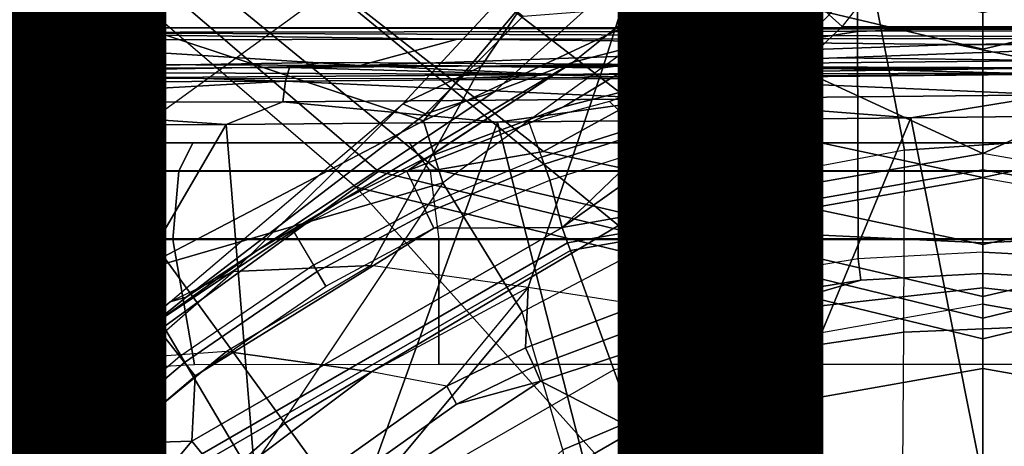
# Model space of a CAD drawing. Units: inches. Extents: x -13.4 to 13.4, y -13.4 to 12.5.
# Drawn here: x -1.2 to 0, y 1.1 to 1.7 of the extents above; entities that cross this region are included whole.
import ezdxf

# ---------------------------------------------------------------- set-up
doc = ezdxf.new("R2010")
doc.units = ezdxf.units.IN
doc.header["$MEASUREMENT"] = 0
for name, color, linetype in [('SEAT-BASE', 5, 'Continuous'), ('SEAT-CHASSIS', 5, 'Continuous'), ('SEAT-FABRIC', 5, 'Continuous'), ('SEAT-FINISH', 7, 'Continuous')]:
    doc.layers.add(name, color=color, linetype=linetype)
doc.styles.get("Standard").update_dxf_attribs({"font": 'arial.ttf'})

msp = doc.modelspace()

# ---------------------------------------------------------------- linework, layer by layer
at = {"layer": 'SEAT-BASE'}
for points in [[(-7.4859, 10.63, 4.7496), (-0.7962, 1.7036, 7.8317), (-1.0852, 1.4936, 7.8418), (-7.6412, 10.5172, 4.7597)], [(-7.6412, 10.5172, 4.7597), (-1.0852, 1.4936, 7.8418), (-1.3742, 1.2836, 7.8317), (-7.7965, 10.4044, 4.7496)], [(-1.1535, 1.1794, 5.2912), (-1.4537, 1.9004, 5.1688), (-1.3582, 1.9698, 5.1688), (-0.7652, 1.4615, 5.2912)], [(-1.3052, 1.9665, 6.3616), (-1.3582, 1.9698, 5.1688), (-0.7652, 1.4615, 5.2912), (-0.7379, 1.4807, 6.5295)], [(-1.1852, 1.9075, 6.8147), (-1.3052, 1.9665, 6.3616), (-0.7379, 1.4807, 6.5295), (-0.6664, 1.4827, 7.024)], [(-0.4449, 1.415, 7.9388), (-0.2736, 1.7338, 7.8643), (-0.508, 1.9129, 7.8018), (-0.7962, 1.7036, 7.8317)], [(-1.1802, 1.1593, 6.5295), (-1.1535, 1.1794, 5.2912), (-1.4537, 1.9004, 5.1688), (-1.4669, 1.849, 6.3616)], [(-0.9585, 1.8354, 7.183), (-1.1852, 1.9075, 6.8147), (-0.6664, 1.4827, 7.024), (-0.5367, 1.5053, 7.3408)], [(-0.5329, 1.8989, 7.5321), (-0.7657, 1.826, 7.3847), (-0.4276, 1.5653, 7.4928), (-0.301, 1.7018, 7.5917)], [(-0.7657, 1.826, 7.3847), (-0.9585, 1.8354, 7.183), (-0.5367, 1.5053, 7.3408), (-0.4276, 1.5653, 7.4928)], [(-0.1531, 1.6518, 11.8406), (-0.1526, 1.7884, 11.8083), (0, 1.794, 11.8176), (0, 1.6577, 11.8475)], [(0.1531, 1.6518, 11.8406), (0.1526, 1.7884, 11.8083), (0, 1.794, 11.8176), (0, 1.6577, 11.8475)], [(-0.3033, 1.6284, 11.822), (-0.3015, 1.7668, 11.7808), (-0.1526, 1.7884, 11.8083), (-0.1531, 1.6518, 11.8406)], [(-0.301, 1.7018, 7.5917), (0, 1.6302, 7.612), (0, 1.7038, 7.6612), (-0.2722, 1.7692, 7.6407)], [(0.2722, 1.7692, 7.6407), (0, 1.7038, 7.6612), (0, 1.6302, 7.612), (0.301, 1.7018, 7.5917)], [(-0.4642, 1.6073, 11.7886), (-0.421, 1.7437, 11.744), (-0.3015, 1.7668, 11.7808), (-0.3033, 1.6284, 11.822)], [(-0.6126, 1.6089, 11.7154), (-0.5284, 1.734, 11.6773), (-0.421, 1.7437, 11.744), (-0.4642, 1.6073, 11.7886)], [(-0.7084, 1.5633, 11.5923), (-0.589, 1.6921, 11.5767), (-0.5284, 1.734, 11.6773), (-0.6126, 1.6089, 11.7154)], [(0, 1.3936, 7.9653), (0, 1.6748, 7.8864), (-0.2736, 1.7338, 7.8643), (-0.4449, 1.415, 7.9388)], [(0.4449, 1.415, 7.9388), (0.2736, 1.7338, 7.8643), (0, 1.6748, 7.8864), (0, 1.3936, 7.9653)], [(-0.1877, 1.672, 9.9342), (-0.1486, 1.7226, 9.9323), (-0.1312, 1.7106, 9.9242), (-0.1721, 1.658, 9.926)], [(-0.5004, 1.6145, 11.3775), (-0.4005, 1.6944, 11.3758), (-0.2835, 1.7131, 11.278), (-0.362, 1.65, 11.2759)], [(-0.362, 1.65, 11.2759), (-0.2835, 1.7131, 11.278), (-0.2313, 1.7149, 11.1352), (-0.2802, 1.6649, 11.1244)], [(-0.2313, 1.7149, 11.1352), (-0.1945, 1.6785, 9.9546), (-0.2445, 1.6295, 9.9555), (-0.2802, 1.6649, 11.1244)], [(-0.1721, 1.658, 9.926), (0.1721, 1.658, 9.926), (0.1312, 1.7106, 9.9242), (-0.1312, 1.7106, 9.9242)], [(-1.0852, 1.4936, 7.8418), (-0.8526, 1.1736, 7.9511), (-0.4449, 1.415, 7.9388), (-0.7962, 1.7036, 7.8317)], [(-0.301, 1.7018, 7.5917), (-0.4276, 1.5653, 7.4928), (0, 1.4737, 7.541), (0, 1.6302, 7.612)], [(0, 1.6302, 7.612), (0, 1.4737, 7.541), (0.4276, 1.5653, 7.4928), (0.301, 1.7018, 7.5917)], [(-0.7084, 1.5633, 11.5923), (-0.589, 1.6921, 11.5767), (-0.5613, 1.6705, 11.4862), (-0.6809, 1.5513, 11.489)], [(-0.597, 1.5783, 11.421), (-0.4876, 1.6764, 11.4204), (-0.4005, 1.6944, 11.3758), (-0.5004, 1.6145, 11.3775)], [(-0.6809, 1.5513, 11.489), (-0.5613, 1.6705, 11.4862), (-0.4876, 1.6764, 11.4204), (-0.597, 1.5783, 11.421)], [(-0.2445, 1.6295, 9.9555), (-0.1945, 1.6785, 9.9546), (-0.1877, 1.672, 9.9342), (-0.2386, 1.6224, 9.9351)], [(-0.2386, 1.6224, 9.9351), (-0.1877, 1.672, 9.9342), (-0.1721, 1.658, 9.926), (-0.2253, 1.6065, 9.9268)], [(-0.512, 1.56, 11.2465), (-0.362, 1.65, 11.2759), (-0.2802, 1.6649, 11.1244), (-0.3945, 1.5899, 11.0894)], [(-0.2445, 1.6295, 9.9555), (-0.2802, 1.6649, 11.1244), (-0.3945, 1.5899, 11.0894), (-0.3609, 1.5572, 9.9556)], [(-0.6758, 1.4993, 11.3442), (-0.5004, 1.6145, 11.3775), (-0.362, 1.65, 11.2759), (-0.512, 1.56, 11.2465)], [(-0.3029, 1.3494, 11.8961), (-0.3033, 1.6284, 11.822), (-0.1531, 1.6518, 11.8406), (-0.1524, 1.3742, 11.8989)], [(0.2253, 1.6065, 9.9268), (-0.2253, 1.6065, 9.9268), (-0.1721, 1.658, 9.926), (0.1721, 1.658, 9.926)], [(-0.1524, 1.3742, 11.8989), (-0.1531, 1.6518, 11.8406), (0, 1.6577, 11.8475), (0, 1.3825, 11.9001)], [(0.1524, 1.3742, 11.8989), (0.1531, 1.6518, 11.8406), (0, 1.6577, 11.8475), (0, 1.3825, 11.9001)], [(-0.3033, 1.6284, 11.822), (-0.4198, 1.3178, 11.8941), (-0.5554, 1.3391, 11.8716), (-0.4642, 1.6073, 11.7886)], [(-0.3029, 1.3494, 11.8961), (-0.3029, 1.3494, 11.8961), (-0.3033, 1.6284, 11.822), (-0.4198, 1.3178, 11.8941)], [(-0.3609, 1.5572, 9.9556), (-0.2445, 1.6295, 9.9555), (-0.2386, 1.6224, 9.9351), (-0.3573, 1.5488, 9.9352)], [(-0.5004, 1.6145, 11.3775), (-0.7845, 1.4445, 11.3763), (-0.8861, 1.3843, 11.4198), (-0.597, 1.5783, 11.421)], [(-0.5004, 1.6145, 11.3775), (-0.6758, 1.4994, 11.3442), (-0.7845, 1.4445, 11.3763), (-0.5004, 1.6145, 11.3775)], [(-0.3573, 1.5488, 9.9352), (-0.2386, 1.6224, 9.9351), (-0.2253, 1.6065, 9.9268), (-0.349, 1.5298, 9.9269)], [(-0.6126, 1.6089, 11.7154), (-0.7474, 1.366, 11.8152), (-0.9151, 1.3589, 11.714), (-0.7084, 1.5633, 11.5923)], [(-0.4642, 1.6073, 11.7886), (-0.5554, 1.3391, 11.8716), (-0.7474, 1.366, 11.8152), (-0.6126, 1.6089, 11.7154)], [(-0.514, 1.4123, 9.9269), (-0.349, 1.5298, 9.9269), (-0.2253, 1.6065, 9.9268), (0, 1.5029, 9.9269)], [(-0.2253, 1.6065, 9.9268), (0.2253, 1.6065, 9.9268), (0, 1.5029, 9.9269)], [(0, 1.5029, 9.9269), (0.2253, 1.6065, 9.9268), (0.349, 1.5298, 9.9269), (0.514, 1.4123, 9.9269)], [(-0.554, 1.5399, 11.2176), (-0.512, 1.56, 11.2465), (-0.3945, 1.5899, 11.0894), (-0.4561, 1.5662, 11.0661)], [(-0.3945, 1.5899, 11.0894), (-0.3609, 1.5572, 9.9556), (-0.4236, 1.5351, 9.9557), (-0.4561, 1.5662, 11.0661)], [(-0.597, 1.5783, 11.421), (-0.8861, 1.3843, 11.4198), (-0.9729, 1.3274, 11.4896), (-0.6809, 1.5513, 11.489)], [(-0.7084, 1.5633, 11.5923), (-0.9151, 1.3589, 11.714), (-0.9923, 1.3215, 11.6062), (-0.7084, 1.5633, 11.5923)], [(-0.6809, 1.5513, 11.489), (-0.9729, 1.3274, 11.4896), (-0.9923, 1.3215, 11.6062), (-0.7084, 1.5633, 11.5923)], [(-0.4236, 1.5351, 9.9557), (-0.4561, 1.5662, 11.0661), (-0.554, 1.5399, 11.2176), (-0.5391, 1.4984, 9.9557)], [(-0.4276, 1.5653, 7.4928), (-0.5367, 1.5053, 7.3408), (0, 1.3916, 7.4371), (0, 1.4737, 7.541)], [(0, 1.4737, 7.541), (0, 1.3916, 7.4371), (0.5367, 1.5053, 7.3408), (0.4276, 1.5653, 7.4928)], [(-0.7035, 1.4811, 11.3088), (-0.6758, 1.4993, 11.3442), (-0.512, 1.56, 11.2465), (-0.554, 1.5399, 11.2176)], [(-0.4236, 1.5351, 9.9557), (-0.3609, 1.5572, 9.9556), (-0.3573, 1.5488, 9.9352), (-0.4212, 1.5263, 9.9353)], [(-0.554, 1.5399, 11.2176), (-0.5391, 1.4984, 9.9557), (-0.6832, 1.4385, 9.9557), (-0.7035, 1.4811, 11.3088)], [(-0.4212, 1.5263, 9.9353), (-0.3573, 1.5488, 9.9352), (-0.349, 1.5298, 9.9269), (-0.4157, 1.5063, 9.9269)], [(-0.4236, 1.5351, 9.9557), (-0.5391, 1.4984, 9.9557), (-0.536, 1.4899, 9.9353), (-0.4212, 1.5263, 9.9353)], [(-0.4157, 1.5063, 9.9269), (-0.4157, 1.5063, 9.9269), (-0.349, 1.5298, 9.9269), (-0.514, 1.4123, 9.9269)], [(-0.4212, 1.5263, 9.9353), (-0.536, 1.4899, 9.9353), (-0.529, 1.4703, 9.9269), (-0.4157, 1.5063, 9.9269)], [(-0.5367, 1.5053, 7.3408), (-0.6664, 1.4827, 7.024), (0, 1.328, 7.1772), (0, 1.3916, 7.4371)], [(-0.514, 1.4123, 9.9269), (-0.514, 1.4123, 9.9269), (-0.529, 1.4703, 9.9269), (-0.4157, 1.5063, 9.9269)], [(0, 1.483, 9.9344), (-0.5072, 1.3936, 9.9344), (-0.514, 1.4123, 9.9269), (0, 1.5029, 9.9269)], [(0, 1.3916, 7.4371), (0, 1.328, 7.1772), (0.6664, 1.4827, 7.024), (0.5367, 1.5053, 7.3408)], [(0, 1.483, 9.9344), (0.5072, 1.3936, 9.9344), (0.514, 1.4123, 9.9269), (0, 1.5029, 9.9269)], [(-1.3742, 1.2836, 7.8317), (-1.2083, 0.8604, 7.9388), (-0.8526, 1.1736, 7.9511), (-1.0852, 1.4936, 7.8418)], [(-0.6758, 1.4994, 11.3442), (-0.7035, 1.4812, 11.3088), (-0.8425, 1.4082, 11.3442), (-0.7845, 1.4445, 11.3763)], [(-0.5391, 1.4984, 9.9557), (-0.6832, 1.4385, 9.9557), (-0.6793, 1.4302, 9.9353), (-0.536, 1.4899, 9.9353)], [(-0.6832, 1.4385, 9.9557), (-0.7035, 1.4811, 11.3088), (-0.8425, 1.4082, 11.3442), (-0.8176, 1.3665, 9.9557)], [(-0.7379, 1.4807, 6.5295), (-0.7652, 1.4615, 5.2912), (0, 1.2764, 5.3528), (0, 1.3017, 6.6133)], [(-0.6664, 1.4827, 7.024), (-0.7379, 1.4807, 6.5295), (0, 1.3017, 6.6133), (0, 1.328, 7.1772)], [(-0.536, 1.4899, 9.9353), (-0.6793, 1.4302, 9.9353), (-0.6704, 1.4115, 9.9269), (-0.529, 1.4703, 9.9269)], [(0, 1.4731, 9.9532), (-0.5038, 1.3843, 9.9532), (-0.5072, 1.3936, 9.9344), (0, 1.483, 9.9344)], [(0, 1.4731, 9.9532), (0.5038, 1.3843, 9.9532), (0.5072, 1.3936, 9.9344), (0, 1.483, 9.9344)], [(0, 1.328, 7.1772), (0, 1.3017, 6.6133), (0.7379, 1.4807, 6.5295), (0.6664, 1.4827, 7.024)], [(0, 1.3017, 6.6133), (0, 1.2764, 5.3528), (0.7652, 1.4615, 5.2912), (0.7379, 1.4807, 6.5295)], [(-0.6704, 1.4115, 9.9269), (-0.6704, 1.4115, 9.9269), (-0.529, 1.4703, 9.9269), (-0.514, 1.4123, 9.9269)], [(-0.4509, 1.2387, 11.2698), (-0.5038, 1.3843, 9.9532), (0, 1.4731, 9.9532), (0, 1.3188, 11.2605)], [(0, 1.3188, 11.2605), (0, 1.4731, 9.9532), (0.5038, 1.3843, 9.9532), (0.4509, 1.2387, 11.2698)], [(-0.5888, 0.8104, 5.398), (-1.1535, 1.1794, 5.2912), (-0.7652, 1.4615, 5.2912), (-0.3095, 0.9527, 5.398)], [(0, 1.0017, 5.398), (0, 1.2764, 5.3528), (-0.7652, 1.4615, 5.2912), (-0.3095, 0.9527, 5.398)], [(0.3095, 0.9527, 5.398), (0.7652, 1.4615, 5.2912), (0, 1.2764, 5.3528), (0, 1.0017, 5.398)], [(-0.7845, 1.4445, 11.3763), (-0.8425, 1.4082, 11.3442), (-1.0119, 1.2949, 11.4138), (-0.8861, 1.3843, 11.4198)], [(-0.6832, 1.4385, 9.9557), (-0.8176, 1.3665, 9.9557), (-0.8129, 1.3587, 9.9353), (-0.6793, 1.4302, 9.9353)], [(-0.6793, 1.4302, 9.9353), (-0.8129, 1.3587, 9.9353), (-0.8023, 1.3409, 9.9269), (-0.6704, 1.4115, 9.9269)], [(-0.8425, 1.4082, 11.3442), (-0.8176, 1.3665, 9.9557), (-0.9805, 1.2548, 9.9557), (-1.0119, 1.2949, 11.4138)], [(-0.514, 1.4123, 9.9269), (-0.9661, 1.1513, 9.9269), (-0.9621, 1.2312, 9.9269), (-0.6704, 1.4115, 9.9269)], [(-0.5072, 1.3936, 9.9344), (-0.9533, 1.1361, 9.9344), (-0.9661, 1.1513, 9.9269), (-0.514, 1.4123, 9.9269)], [(-0.8023, 1.3409, 9.9269), (-0.8023, 1.3409, 9.9269), (-0.6704, 1.4115, 9.9269), (-0.9621, 1.2312, 9.9269)], [(-0.8526, 1.1736, 7.9511), (-0.6201, 0.8535, 8.0604), (-0.326, 1.0034, 8.0604), (-0.4449, 1.415, 7.9388)], [(-0.326, 1.0034, 8.0604), (0, 1.055, 8.0604), (0, 1.3936, 7.9653), (-0.4449, 1.415, 7.9388)], [(0.4449, 1.415, 7.9388), (0, 1.3936, 7.9653), (0, 1.055, 8.0604), (0.326, 1.0034, 8.0604)], [(-0.8861, 1.3843, 11.4198), (-1.0119, 1.2949, 11.4138), (-1.1166, 1.2108, 11.5207), (-0.9729, 1.3274, 11.4896)], [(-0.5038, 1.3843, 9.9532), (-0.9469, 1.1285, 9.9532), (-0.9533, 1.1361, 9.9344), (-0.5072, 1.3936, 9.9344)], [(-0.8477, 1.0103, 11.2791), (-0.9469, 1.1285, 9.9532), (-0.5038, 1.3843, 9.9532), (-0.4509, 1.2387, 11.2698)], [(-0.297, 1.3243, 11.8936), (-0.1493, 1.3482, 11.8951), (-0.1524, 1.3742, 11.8989), (-0.3029, 1.3494, 11.8961)], [(-0.1493, 1.3482, 11.8951), (0, 1.3561, 11.8958), (0, 1.3825, 11.9001), (-0.1524, 1.3742, 11.8989)], [(0.1524, 1.3742, 11.8989), (0, 1.3825, 11.9001), (0, 1.3561, 11.8958), (0.1493, 1.3482, 11.8951)], [(-1.0361, 1.2529, 11.7281), (-0.9151, 1.3589, 11.714), (-0.9923, 1.3215, 11.6062), (-1.1179, 1.214, 11.6103)], [(-0.7474, 1.366, 11.8152), (-0.9236, 1.2609, 11.8043), (-1.0361, 1.2529, 11.7281), (-0.9151, 1.3589, 11.714)], [(-0.8176, 1.3665, 9.9557), (-0.9805, 1.2548, 9.9557), (-0.9749, 1.2476, 9.9353), (-0.8129, 1.3587, 9.9353)], [(-0.8129, 1.3587, 9.9353), (-0.9749, 1.2476, 9.9353), (-0.9621, 1.2312, 9.9269), (-0.8023, 1.3409, 9.9269)], [(-0.7467, 1.2362, 11.8713), (-0.5554, 1.3391, 11.8716), (-0.7474, 1.366, 11.8152), (-0.9236, 1.2609, 11.8043)], [(-0.4119, 1.2937, 11.8925), (-0.297, 1.3243, 11.8936), (-0.3029, 1.3494, 11.8961), (-0.4198, 1.3178, 11.8941)], [(-0.2925, 1.3062, 11.8757), (-0.2925, 1.3062, 11.8757), (-0.1493, 1.3482, 11.8951), (-0.297, 1.3243, 11.8936)], [(-0.2925, 1.3062, 11.8757), (0, 1.3386, 11.8757), (0, 1.3561, 11.8958), (-0.1493, 1.3482, 11.8951)], [(0.1493, 1.3482, 11.8951), (0, 1.3561, 11.8958), (0, 1.3386, 11.8757), (0.2925, 1.3062, 11.8757)], [(-0.5554, 1.3391, 11.8716), (-0.6548, 1.2188, 11.8925), (-0.7467, 1.2362, 11.8713), (-0.5554, 1.3391, 11.8716)], [(-0.6548, 1.2188, 11.8925), (-0.5584, 1.2656, 11.8928), (-0.5554, 1.3391, 11.8716)], [(-0.4198, 1.3178, 11.8941), (-0.4198, 1.3178, 11.8941), (-0.5554, 1.3391, 11.8716), (-0.5584, 1.2656, 11.8928)], [(-0.2925, 1.3062, 11.8757), (-0.4241, 1.1654, 11.867), (0, 1.2402, 11.8577), (0, 1.3386, 11.8757)], [(0, 1.3386, 11.8757), (0, 1.2402, 11.8577), (0.4241, 1.1654, 11.867), (0.2925, 1.3062, 11.8757)], [(-0.9729, 1.3274, 11.4896), (-1.1166, 1.2108, 11.5207), (-1.1179, 1.214, 11.6103), (-0.9923, 1.3215, 11.6062)], [(-0.2925, 1.3062, 11.8757), (-0.2925, 1.3062, 11.8757), (-0.297, 1.3243, 11.8936), (-0.4119, 1.2937, 11.8925)], [(-0.5482, 1.2425, 11.8918), (-0.4119, 1.2937, 11.8925), (-0.4198, 1.3178, 11.8941), (-0.5584, 1.2656, 11.8928)], [(-0.4509, 1.2387, 11.2698), (-0.4242, 1.1654, 11.2796), (0, 1.2402, 11.2796), (0, 1.3188, 11.2605)], [(0.4509, 1.2387, 11.2698), (0.4242, 1.1654, 11.2796), (0, 1.2402, 11.2796), (0, 1.3188, 11.2605)], [(-0.5402, 1.2247, 11.8757), (-0.2925, 1.3062, 11.8757), (-0.4119, 1.2937, 11.8925), (-0.5482, 1.2425, 11.8918)], [(-0.5402, 1.2247, 11.8757), (-0.5402, 1.2247, 11.8757), (-0.4241, 1.1654, 11.867), (-0.2925, 1.3062, 11.8757)], [(-1.0119, 1.2949, 11.4138), (-0.9805, 1.2548, 9.9557), (-1.0796, 1.1707, 9.9557), (-1.1166, 1.2108, 11.5207)], [(-0.6427, 1.1965, 11.8917), (-0.5482, 1.2425, 11.8918), (-0.5584, 1.2656, 11.8928), (-0.6547, 1.2188, 11.8925)], [(-1.0361, 1.2529, 11.7281), (-1.0361, 1.2529, 11.7281), (-1.1179, 1.214, 11.6103), (-1.1013, 1.196, 11.7281)], [(-0.9236, 1.2609, 11.8043), (-1.0361, 1.2529, 11.7281), (-1.1013, 1.196, 11.7281), (-1.0587, 1.1497, 11.8043)], [(-0.9805, 1.2548, 9.9557), (-1.0796, 1.1707, 9.9557), (-1.0734, 1.164, 9.9353), (-0.9749, 1.2476, 9.9353)], [(-0.7467, 1.2362, 11.8713), (-0.9236, 1.2609, 11.8043), (-1.0587, 1.1497, 11.8043), (-0.9783, 1.0624, 11.8713)], [(-0.9749, 1.2476, 9.9353), (-1.0734, 1.164, 9.9353), (-1.0593, 1.1487, 9.9269), (-0.9621, 1.2312, 9.9269)], [(-0.8477, 1.0103, 11.2791), (-0.7972, 0.95, 11.2796), (-0.4242, 1.1654, 11.2796), (-0.4509, 1.2387, 11.2698)], [(-0.5402, 1.2247, 11.8757), (-0.5402, 1.2247, 11.8757), (-0.5482, 1.2425, 11.8918), (-0.6427, 1.1965, 11.8917)], [(0, 1.2402, 11.2796), (0, 1.2402, 11.8577), (-0.4241, 1.1654, 11.867), (-0.4242, 1.1654, 11.2796)], [(0, 1.2402, 11.2796), (0, 1.2402, 11.8577), (0.4241, 1.1654, 11.867), (0.4242, 1.1654, 11.2796)], [(-0.9621, 1.2312, 9.9269), (-0.9621, 1.2312, 9.9269), (-0.9661, 1.1513, 9.9269), (-1.0593, 1.1487, 9.9269)], [(-0.6548, 1.2188, 11.8925), (-0.7467, 1.2362, 11.8713), (-0.9783, 1.0624, 11.8713), (-0.9372, 1.0178, 11.8925)], [(-0.92, 0.9991, 11.8917), (-0.6427, 1.1965, 11.8917), (-0.6547, 1.2188, 11.8925), (-0.9372, 1.0178, 11.8925)], [(-0.9067, 0.9847, 11.8757), (-0.5402, 1.2247, 11.8757), (-0.6427, 1.1965, 11.8917), (-0.92, 0.9991, 11.8917)], [(-0.9067, 0.9847, 11.8757), (-0.7971, 0.9501, 11.8757), (-0.4241, 1.1654, 11.867), (-0.5402, 1.2247, 11.8757)], [(-1.1179, 1.214, 11.6103), (-1.1013, 1.196, 11.7281), (-1.2692, 1.0161, 11.7281), (-1.2883, 1.0314, 11.6103)], [(-1.1166, 1.2108, 11.5207), (-1.1166, 1.2108, 11.5207), (-1.2883, 1.0314, 11.6103), (-1.1179, 1.214, 11.6103)], [(-1.0796, 1.1707, 9.9557), (-1.2432, 0.9952, 9.9557), (-1.2883, 1.0314, 11.6103), (-1.1166, 1.2108, 11.5207)], [(-1.1013, 1.196, 11.7281), (-1.0587, 1.1497, 11.8043), (-1.2201, 0.9768, 11.8043), (-1.2692, 1.0161, 11.7281)], [(-1.238, 0.4022, 6.6133), (-1.214, 0.3944, 5.3528), (-1.1535, 1.1794, 5.2912), (-1.1802, 1.1593, 6.5295)], [(-0.8104, 0.5888, 5.398), (-1.1535, 1.1794, 5.2912), (-1.214, 0.3944, 5.3528), (-0.9527, 0.3095, 5.398)], [(-0.5888, 0.8104, 5.398), (-1.1535, 1.1794, 5.2912), (-0.8104, 0.5888, 5.398)], [(-1.0796, 1.1707, 9.9557), (-1.2432, 0.9952, 9.9557), (-1.236, 0.9895, 9.9353), (-1.0734, 1.164, 9.9353)], [(-1.2083, 0.8604, 7.9388), (-0.8535, 0.6201, 8.0604), (-0.6201, 0.8535, 8.0604), (-0.8526, 1.1736, 7.9511)], [(-1.0734, 1.164, 9.9353), (-1.236, 0.9895, 9.9353), (-1.2198, 0.9766, 9.9269), (-1.0593, 1.1487, 9.9269)], [(-0.4242, 1.1654, 11.2796), (-0.4241, 1.1654, 11.867), (-0.7971, 0.9501, 11.8757), (-0.7972, 0.95, 11.2796)], [(-1.0593, 1.1487, 9.9269), (-0.9661, 1.1513, 9.9269), (-1.3016, 0.7515, 9.9269), (-1.3532, 0.7813, 9.9269)], [(-1.2198, 0.9766, 9.9269), (-1.2198, 0.9766, 9.9269), (-1.0593, 1.1487, 9.9269), (-1.3532, 0.7813, 9.9269)], [(-0.9533, 1.1361, 9.9344), (-1.2844, 0.7415, 9.9344), (-1.3016, 0.7515, 9.9269), (-0.9661, 1.1513, 9.9269)], [(-1.0587, 1.1497, 11.8043), (-0.9783, 1.0624, 11.8713), (-1.1274, 0.9026, 11.8713), (-1.2201, 0.9768, 11.8043)]]:
    msp.add_3dface(points, dxfattribs=at)
at = {"layer": 'SEAT-CHASSIS'}
for points in [[(-1.4445, 1.9685, 21.2746), (-1.0507, 1.9685, 21.259), (-1.0428, 1.6626, 21.2491), (-1.4372, 1.5952, 21.2584)], [(-0.683, 1.5426, 21.3387), (-1.0428, 1.6626, 21.2491), (-1.0507, 1.9685, 21.259), (-0.3228, 1.9685, 21.4338)], [(-0.683, 1.5426, 21.3387), (-0.3228, 1.9685, 21.4338), (-0.3198, 1.713, 21.4315)], [(0.1408, 1.5229, 21.5985), (-0.0959, 1.507, 21.5298), (-0.1475, 1.7749, 21.4756), (0.1209, 1.8229, 21.5441)], [(-0.0959, 1.507, 21.5298), (-0.2384, 1.4799, 21.4879), (-0.3198, 1.713, 21.4315), (-0.1475, 1.7749, 21.4756)], [(-0.6594, 1.4671, 21.3447), (-0.683, 1.5426, 21.3387), (-0.3198, 1.713, 21.4315)], [(-0.2384, 1.4799, 21.4879), (-0.3198, 1.713, 21.4315), (-0.6594, 1.4671, 21.3447), (-0.5628, 1.3095, 21.3939)], [(-1.4372, 1.5952, 21.2584), (-1.0428, 1.6626, 21.2491), (-1.0389, 1.3566, 21.2478), (-1.4277, 1.2216, 21.2533)], [(-1.0389, 1.3566, 21.2478), (-1.0428, 1.6626, 21.2491), (-0.683, 1.5426, 21.3387)], [(-1.9367, 1.6536, 24.0508), (-1.9367, 1.6536, 24.0508), (-1.1094, 1.6563, 24.3349), (-1.2739, 1.6551, 24.2716)], [(-1.1094, 1.6563, 24.3349), (-1.1094, 1.6563, 24.3349), (-1.254, 1.6505, 24.2708), (-1.2739, 1.6551, 24.2716)], [(-1.1094, 1.6563, 24.3349), (-1.1094, 1.6563, 24.3349), (0.6593, 1.6534, 24.9835), (-1.254, 1.6505, 24.2708)], [(0.6593, 1.6534, 24.9835), (0.6593, 1.6534, 24.9835), (0.6586, 1.6437, 24.9756), (-1.254, 1.6505, 24.2708)], [(-0.6416, 1.6426, 24.4919), (-0.6416, 1.6426, 24.4919), (-1.254, 1.6505, 24.2708), (0.6586, 1.6437, 24.9756)], [(-1.2479, 1.6413, 24.2676), (-1.2479, 1.6413, 24.2676), (-1.254, 1.6505, 24.2708), (-0.6416, 1.6426, 24.4919)], [(0.6593, 1.6534, 24.9835), (0.6593, 1.6534, 24.9835), (-1.1094, 1.6563, 24.3349), (-0.0311, 1.6564, 24.7455)], [(-0.0311, 1.6564, 24.7455), (-0.0311, 1.6564, 24.7455), (0.6586, 1.6564, 24.9958), (0.6593, 1.6534, 24.9835)], [(-1.2479, 1.6413, 24.2676), (-1.2479, 1.6413, 24.2676), (-0.7603, 1.6102, 24.4474), (-1.3632, 1.6128, 24.2277)], [(-0.6416, 1.6426, 24.4919), (-0.6416, 1.6426, 24.4919), (-0.7603, 1.6102, 24.4474), (-1.2479, 1.6413, 24.2676)], [(-0.7603, 1.6102, 24.4474), (-0.7603, 1.6102, 24.4474), (-0.6416, 1.6426, 24.4919), (-0.0324, 1.636, 24.7232)], [(0.1071, 1.6073, 24.7773), (0.1071, 1.6073, 24.7773), (-0.7603, 1.6102, 24.4474), (-0.0324, 1.636, 24.7232)], [(-0.6416, 1.6426, 24.4919), (-0.6416, 1.6426, 24.4919), (0.6586, 1.6437, 24.9756), (-0.0324, 1.636, 24.7232)], [(0.6586, 1.6437, 24.9756), (0.6586, 1.6437, 24.9756), (0.6553, 1.636, 24.9732), (-0.0324, 1.636, 24.7232)], [(0.6553, 1.636, 24.9732), (0.6553, 1.636, 24.9732), (0.1071, 1.6073, 24.7773), (-0.0324, 1.636, 24.7232)], [(-1.3632, 1.6128, 24.2277), (-1.3632, 1.6128, 24.2277), (-0.7603, 1.6102, 24.4474), (-1.2088, 1.6022, 24.2854)], [(-0.8063, 1.6141, 25.6591), (-0.8063, 1.6141, 25.6591), (-1.3021, 1.6059, 25.5592), (-0.8467, 1.608, 25.6751)], [(-0.8063, 1.6141, 25.6591), (-0.8063, 1.6141, 25.6591), (-0.8467, 1.608, 25.6751), (-0.383, 1.6115, 25.751)], [(-0.383, 1.6115, 25.751), (-0.383, 1.6115, 25.751), (-0.8467, 1.608, 25.6751), (-0.3858, 1.5947, 25.776)], [(-0.383, 1.6115, 25.751), (-0.383, 1.6115, 25.751), (-0.3858, 1.5947, 25.776), (0.0849, 1.5997, 25.8117)], [(-0.178, 1.6196, 25.7437), (-0.178, 1.6196, 25.7437), (-0.383, 1.6115, 25.751), (0.0856, 1.6165, 25.7865)], [(0.0849, 1.5997, 25.8117), (0.0849, 1.5997, 25.8117), (0.0856, 1.6165, 25.7865), (-0.383, 1.6115, 25.751)], [(-1.3021, 1.6059, 25.5592), (-1.3021, 1.6059, 25.5592), (-1.3091, 1.5894, 25.5823), (-0.8518, 1.5912, 25.6997)], [(-1.3021, 1.6059, 25.5592), (-1.3021, 1.6059, 25.5592), (-0.8518, 1.5912, 25.6997), (-0.8467, 1.608, 25.6751)], [(-1.2088, 1.6022, 24.2854), (-1.2088, 1.6022, 24.2854), (-0.519, 1.5995, 24.5448), (-1.2242, 1.5942, 24.2917)], [(-1.2242, 1.5942, 24.2917), (-1.2242, 1.5942, 24.2917), (-0.519, 1.5995, 24.5448), (-0.6411, 1.5943, 24.5081)], [(-0.7603, 1.6102, 24.4474), (-0.7603, 1.6102, 24.4474), (-0.519, 1.5995, 24.5448), (-1.2088, 1.6022, 24.2854)], [(-0.8467, 1.608, 25.6751), (-0.8467, 1.608, 25.6751), (-0.8518, 1.5912, 25.6997), (-0.3858, 1.5947, 25.776)], [(-0.519, 1.5995, 24.5448), (-0.519, 1.5995, 24.5448), (-0.7603, 1.6102, 24.4474), (0.1071, 1.6073, 24.7773)], [(-0.519, 1.5995, 24.5448), (-0.519, 1.5995, 24.5448), (0.3122, 1.6019, 24.8569), (-0.6411, 1.5943, 24.5081)], [(0.1071, 1.6073, 24.7773), (0.1071, 1.6073, 24.7773), (0.3122, 1.6019, 24.8569), (-0.519, 1.5995, 24.5448)], [(-0.3858, 1.5947, 25.776), (-0.3858, 1.5947, 25.776), (0.0845, 1.5746, 25.8286), (0.0849, 1.5997, 25.8117)], [(-1.3138, 1.5653, 25.5982), (-1.3138, 1.5653, 25.5982), (-0.8551, 1.5661, 25.7163), (-0.8518, 1.5912, 25.6997)], [(-1.3138, 1.5653, 25.5982), (-1.3138, 1.5653, 25.5982), (-0.8518, 1.5912, 25.6997), (-1.3091, 1.5894, 25.5823)], [(-0.3876, 1.5696, 25.7929), (-0.3876, 1.5696, 25.7929), (-0.8518, 1.5912, 25.6997), (-0.8551, 1.5661, 25.7163)], [(-0.3876, 1.5696, 25.7929), (-0.3876, 1.5696, 25.7929), (-0.3858, 1.5947, 25.776), (-0.8518, 1.5912, 25.6997)], [(-0.3876, 1.5696, 25.7929), (-0.3876, 1.5696, 25.7929), (0.0845, 1.5746, 25.8286), (-0.3858, 1.5947, 25.776)], [(-1.3138, 1.5653, 25.5982), (-1.3138, 1.5653, 25.5982), (-1.3157, 1.5369, 25.6045), (-0.9243, 1.5384, 25.7076)], [(-0.8551, 1.5661, 25.7163), (-0.8551, 1.5661, 25.7163), (-1.3138, 1.5653, 25.5982), (-0.9243, 1.5384, 25.7076)], [(-0.5926, 1.5409, 25.7709), (-0.5926, 1.5409, 25.7709), (-0.8551, 1.5661, 25.7163), (-0.9243, 1.5384, 25.7076)], [(-0.8551, 1.5661, 25.7163), (-0.8551, 1.5661, 25.7163), (-0.5926, 1.5409, 25.7709), (-0.3876, 1.5696, 25.7929)], [(-0.0881, 1.5462, 25.8262), (-0.0881, 1.5462, 25.8262), (-0.3876, 1.5696, 25.7929), (-0.5926, 1.5409, 25.7709)], [(-0.3876, 1.5696, 25.7929), (-0.3876, 1.5696, 25.7929), (-0.0881, 1.5462, 25.8262), (0.0845, 1.5746, 25.8286)], [(0.2565, 1.5505, 25.8387), (0.2565, 1.5505, 25.8387), (0.0845, 1.5746, 25.8286), (-0.0881, 1.5462, 25.8262)], [(-0.6594, 1.4671, 21.3447), (-1.0389, 1.3566, 21.2478), (-0.683, 1.5426, 21.3387)], [(-0.5926, 1.5409, 25.7709), (-0.5926, 1.5409, 25.7709), (-0.9243, 1.5384, 25.7076), (-0.8632, 0.791, 25.7481)], [(-0.4015, 0.791, 25.8303), (-0.4015, 0.791, 25.8303), (-0.5926, 1.5409, 25.7709), (-0.8632, 0.791, 25.7481)], [(-0.0881, 1.5462, 25.8262), (-0.0881, 1.5462, 25.8262), (-0.5926, 1.5409, 25.7709), (-0.4015, 0.791, 25.8303)], [(-0.0881, 1.5462, 25.8262), (-0.0881, 1.5462, 25.8262), (-0.4015, 0.791, 25.8303), (0.0616, 0.7911, 25.8722)], [(0.2565, 1.5505, 25.8387), (0.2565, 1.5505, 25.8387), (-0.0881, 1.5462, 25.8262), (0.0616, 0.7911, 25.8722)], [(-0.9243, 1.5384, 25.7076), (-0.9243, 1.5384, 25.7076), (-1.3157, 1.5369, 25.6045), (-1.3233, 0.8538, 25.6254)], [(-0.8632, 0.791, 25.7481), (-0.8632, 0.791, 25.7481), (-0.9243, 1.5384, 25.7076), (-1.3233, 0.8538, 25.6254)], [(-1.2813, 1.5157, 24.2465), (-0.9647, 1.5157, 23.4544), (-1.2002, 1.5157, 23.5739), (-1.3651, 1.5157, 24.0304)], [(-1.3498, 1.4817, 24.2932), (-1.1511, 1.4817, 24.4748), (-1.1102, 1.5157, 24.4026), (-1.2813, 1.5157, 24.2465)], [(-1.1102, 1.5157, 24.4026), (-0.7008, 1.5157, 23.4683), (-0.9647, 1.5157, 23.4544), (-1.2813, 1.5157, 24.2465)], [(-1.2002, 1.5157, 23.5739), (-0.9647, 1.5157, 23.4544), (-0.9819, 1.4812, 23.3727), (-1.2559, 1.4812, 23.5117)], [(-1.1511, 1.4817, 24.4748), (-0.4288, 1.4817, 24.8366), (-0.3955, 1.5157, 24.7606), (-1.1102, 1.5157, 24.4026)], [(-0.3955, 1.5157, 24.7606), (-0.7008, 1.5157, 23.4683), (-1.1102, 1.5157, 24.4026)], [(-0.9647, 1.5157, 23.4544), (-0.7008, 1.5157, 23.4683), (-0.675, 1.4812, 23.3889), (-0.9819, 1.4812, 23.3727)], [(2.124, 1.5157, 24.3726), (-0.7008, 1.5157, 23.4683), (-0.675, 1.4812, 23.3889), (2.1491, 1.4812, 24.293)], [(2.124, 1.5157, 24.3726), (-0.7008, 1.5157, 23.4683), (-0.3955, 1.5157, 24.7606), (0.3522, 1.5157, 25.0432)], [(-0.4288, 1.4817, 24.8366), (0.3269, 1.4817, 25.1222), (0.3522, 1.5157, 25.0432), (-0.3955, 1.5157, 24.7606)], [(0.1079, 1.293, 21.6657), (-0.0968, 1.2845, 21.5971), (-0.0959, 1.507, 21.5298), (0.1408, 1.5229, 21.5985)], [(-0.2149, 1.2673, 21.5566), (-0.0968, 1.2845, 21.5971), (-0.0959, 1.507, 21.5298), (-0.2384, 1.4799, 21.4879)], [(-1.3789, 1.3992, 24.313), (-1.1685, 1.3993, 24.5054), (-1.1511, 1.4817, 24.4748), (-1.3498, 1.4817, 24.2932)], [(-1.2559, 1.4812, 23.5117), (-0.9819, 1.4812, 23.3727), (-0.9891, 1.3976, 23.3389), (-1.279, 1.3976, 23.486)], [(-1.1685, 1.3993, 24.5054), (-0.4429, 1.3992, 24.8688), (-0.4288, 1.4817, 24.8366), (-1.1511, 1.4817, 24.4748)], [(-0.9819, 1.4812, 23.3727), (-0.675, 1.4812, 23.3889), (-0.6643, 1.3976, 23.356), (-0.9891, 1.3976, 23.3389)], [(2.1491, 1.4812, 24.293), (-0.675, 1.4812, 23.3889), (-0.6643, 1.3976, 23.356), (2.1596, 1.3976, 24.26)], [(-0.2149, 1.2673, 21.5566), (-0.5132, 1.1409, 21.4539), (-0.5628, 1.3095, 21.3939), (-0.2384, 1.4799, 21.4879)], [(-0.4429, 1.3992, 24.8688), (0.3161, 1.3992, 25.1557), (0.3269, 1.4817, 25.1222), (-0.4288, 1.4817, 24.8366)], [(-0.8956, 1.1139, 21.2844), (-1.0389, 1.3566, 21.2478), (-0.6594, 1.4671, 21.3447)], [(-0.5628, 1.3095, 21.3939), (-0.6594, 1.4671, 21.3447), (-0.8956, 1.1139, 21.2844), (-0.8019, 1.0221, 21.3271)], [(-1.1685, 1.3993, 24.5054), (-1.1634, 0.2788, 24.5277), (-1.3816, 0.2697, 24.3375), (-1.3789, 1.3992, 24.313)], [(-0.9891, 1.3976, 23.3389), (-0.9626, 1.2447, 23.3339), (-1.2406, 1.2294, 23.4542), (-1.279, 1.3976, 23.486)], [(-0.4429, 1.3992, 24.8688), (-0.4398, 0.4757, 24.8864), (-0.9249, 0.4757, 24.6546), (-1.1685, 1.3993, 24.5054)], [(-0.9965, 0.3973, 24.618), (-1.1685, 1.3993, 24.5054), (-1.1572, 0.2789, 24.5312), (-0.9968, 0.2807, 24.6191)], [(-0.9965, 0.3973, 24.618), (-0.9751, 0.4532, 24.6286), (-1.1685, 1.3993, 24.5054)], [(-1.1685, 1.3993, 24.5054), (-0.9751, 0.4532, 24.6286), (-0.9249, 0.4757, 24.6546)], [(-0.9891, 1.3976, 23.3389), (-0.6643, 1.3976, 23.356), (-0.6643, 1.2453, 23.356), (-0.9626, 1.2447, 23.3339)], [(-0.6643, 1.2453, 23.356), (-0.6643, 1.3976, 23.356), (2.1596, 1.3976, 24.26), (2.1596, 1.2453, 24.26)], [(0.3161, 1.3992, 25.1557), (0.3116, 0.4756, 25.1698), (-0.4398, 0.4757, 24.8864), (-0.4429, 1.3992, 24.8688)], [(-1.4277, 1.2216, 21.2533), (-1.404, 0, 21.2471), (-1.1109, 0.3591, 21.2332), (-1.0389, 1.3566, 21.2478)], [(-1.1109, 0.3591, 21.2332), (-1.0389, 1.3566, 21.2478), (-1.0389, 0.71, 21.2478)], [(-1.0389, 0.71, 21.2478), (-1.0389, 1.3566, 21.2478), (-0.8956, 1.1139, 21.2844)], [(-0.7574, 0.9146, 21.3699), (-0.5132, 1.1409, 21.4539), (-0.5628, 1.3095, 21.3939), (-0.8019, 1.0221, 21.3271)], [(0.0754, 1.0626, 21.7314), (-0.0982, 1.0626, 21.6659), (-0.0968, 1.2845, 21.5971), (0.1079, 1.293, 21.6657)], [(-0.2037, 1.0536, 21.6249), (-0.0982, 1.0626, 21.6659), (-0.0968, 1.2845, 21.5971), (-0.2149, 1.2673, 21.5566)], [(-0.2037, 1.0536, 21.6249), (-0.4786, 0.969, 21.5147), (-0.5132, 1.1409, 21.4539), (-0.2149, 1.2673, 21.5566)]]:
    msp.add_3dface(points, dxfattribs=at)
for points, invisible_edges in [([(-1.9214, 1.6297, 24.8279), (-1.9214, 1.6297, 24.8279), (-1.1094, 1.6563, 24.3349), (-2.0809, 1.6432, 24.3955)], 15), ([(-1.9298, 1.6563, 24.065), (-1.9298, 1.6563, 24.065), (-2.0809, 1.6432, 24.3955), (-1.1094, 1.6563, 24.3349)], 13), ([(-1.9367, 1.6536, 24.0508), (-1.9367, 1.6536, 24.0508), (-1.9298, 1.6563, 24.065), (-1.1094, 1.6563, 24.3349)], 4), ([(-1.9214, 1.6297, 24.8279), (-1.9214, 1.6297, 24.8279), (-1.753, 1.6198, 25.1646), (-0.0311, 1.6564, 24.7455)], 15), ([(-0.0311, 1.6564, 24.7455), (-0.0311, 1.6564, 24.7455), (-1.1094, 1.6563, 24.3349), (-1.9214, 1.6297, 24.8279)], 13), ([(-1.753, 1.6198, 25.1646), (-1.753, 1.6198, 25.1646), (-1.5999, 1.6147, 25.3614), (-0.0311, 1.6564, 24.7455)], 15), ([(-1.2939, 1.6124, 25.5319), (-1.2939, 1.6124, 25.5319), (-0.0311, 1.6564, 24.7455), (-1.5999, 1.6147, 25.3614)], 15), ([(-0.8063, 1.6141, 25.6591), (-0.8063, 1.6141, 25.6591), (-0.0311, 1.6564, 24.7455), (-1.2939, 1.6124, 25.5319)], 15), ([(-0.0311, 1.6564, 24.7455), (-0.0311, 1.6564, 24.7455), (-0.8063, 1.6141, 25.6591), (0.6586, 1.651, 25.1472)], 15), ([(-0.8063, 1.6141, 25.6591), (-0.8063, 1.6141, 25.6591), (-0.178, 1.6196, 25.7437), (0.6586, 1.651, 25.1472)], 11), ([(-0.178, 1.6196, 25.7437), (-0.178, 1.6196, 25.7437), (0.3031, 1.6252, 25.7637), (0.6586, 1.651, 25.1472)], 2), ([(0.6586, 1.651, 25.1472), (0.6586, 1.651, 25.1472), (0.6586, 1.6564, 24.9958), (-0.0311, 1.6564, 24.7455)], 9), ([(-0.178, 1.6196, 25.7437), (-0.178, 1.6196, 25.7437), (0.0856, 1.6165, 25.7865), (0.3031, 1.6252, 25.7637)], 9), ([(-1.3021, 1.6059, 25.5592), (-1.3021, 1.6059, 25.5592), (-0.8063, 1.6141, 25.6591), (-1.2939, 1.6124, 25.5319)], 4), ([(-0.383, 1.6115, 25.751), (-0.383, 1.6115, 25.751), (-0.178, 1.6196, 25.7437), (-0.8063, 1.6141, 25.6591)], 4)]:
    msp.add_3dface(points, dxfattribs=dict(at, invisible_edges=invisible_edges))
at = {"layer": 'SEAT-FABRIC'}
msp.add_3dface([(0.5398, -10.0262, 29.6834), (0.5398, 10.0262, 29.6834), (-2.407, 10.0969, 29.0637), (-2.407, -10.0969, 29.0637)], dxfattribs=at)

# ---------------------------------------------------------------- texts
at = {"layer": 'SEAT-FINISH'}
msp.add_attdef('FINISH', (-5, 0.5), '', height=2, dxfattribs=at)

doc.saveas('drawing.dxf')
